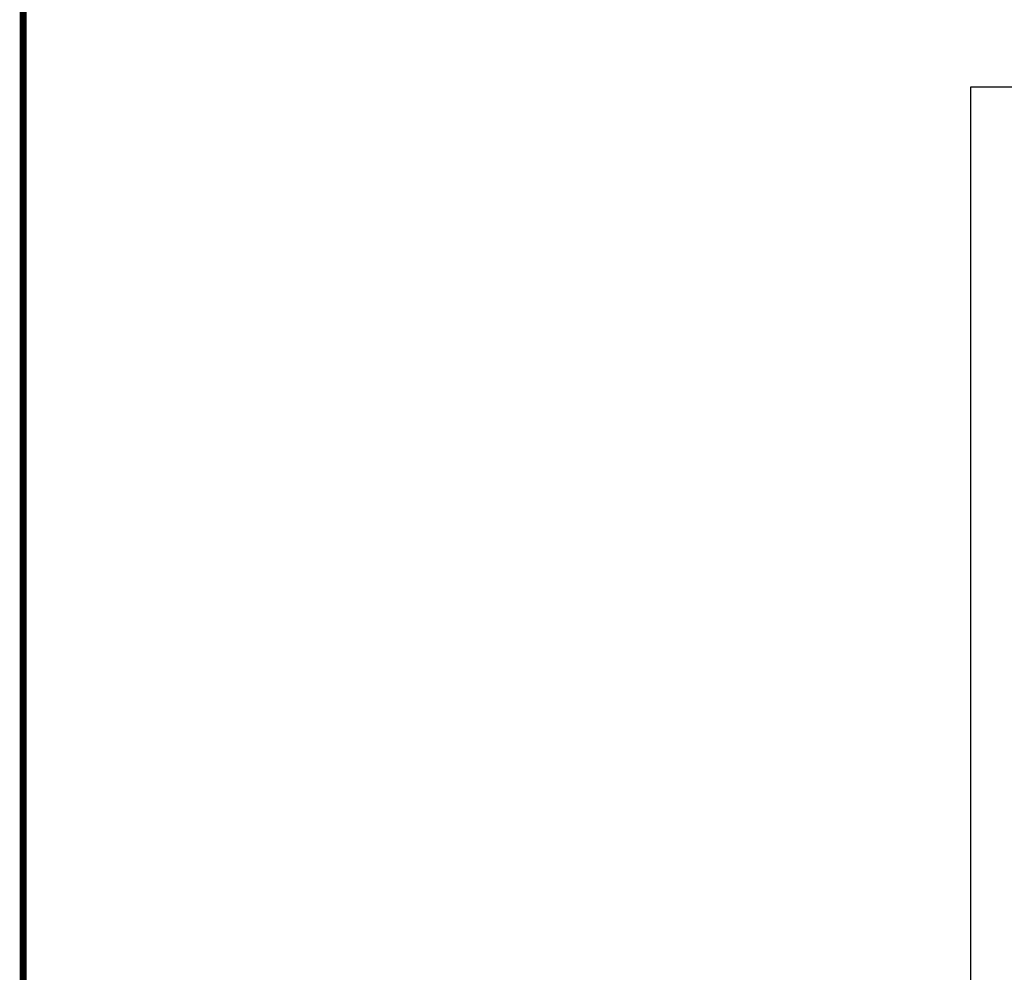
# Model space of a CAD drawing. Extents: x -8.3 to 11.7, y -8.1 to 8.7.
# Drawn here: x -8.3 to -3.8, y -3.7 to 0.7 of the extents above; entities that cross this region are included whole.
import ezdxf
from ezdxf.enums import TextEntityAlignment as Align

# ---------------------------------------------------------------- set-up
doc = ezdxf.new("R2010")
doc.units = 0
doc.header["$LTSCALE"] = 0.2
doc.header["$MEASUREMENT"] = 0
doc.layers.get('0').update_dxf_attribs({"linetype": 'CONTINUOUS'})
for name, color, linetype in [('FSBP-TTLB-BORDER', 7, 'CONTINUOUS'), ('FSBP-TTLB-TEXT', 7, 'CONTINUOUS'), ('NONE', 7, 'CONTINUOUS')]:
    doc.layers.add(name, color=color, linetype=linetype)
doc.styles.add('ARIAL', font='arial.ttf')
doc.styles.add('ARIAL_BOLD', font='txt')

# ---------------------------------------------------------------- blocks, each defined once
blk = doc.blocks.new('A$C76313A3A')
at = {"layer": 'FSBP-TTLB-BORDER', "const_width": 0.015625}
blk.add_lwpolyline([(10.00781254903059, 1.315416584934791), (10.00781254903059, 7.815416584934791), (0.0078125490305929, 7.815416584934791), (0.0078125490305929, 1.315416584934791)], dxfattribs=at)
at = {"layer": 'FSBP-TTLB-TEXT'}
for tag, height, style, p in [('MAXIMUM_WARRANTY', 0.09375, 'ARIAL_BOLD', (9.027748052905297, 1.42742880031032)), ('ACCPT_SYSTEMS_LINE_1', 0.0689647295547857, 'ARIAL', (5.396952205008061, 0.6905223327717032))]:
    blk.add_attdef(tag, text='', height=height, dxfattribs=dict(at, style=style)).set_placement(p, align=Align.MIDDLE_LEFT)
for tag, style, p in [('DETAIL_DESCP_LINE_1', 'ARIAL_BOLD', (4.986686607129627, 1.127916584934791)), ('ISSUE_REV_DATE', 'ARIAL', (8.053160717166902, 0.9512886136376684))]:
    blk.add_attdef(tag, text='', height=0.109375, dxfattribs=dict(at, style=style)).set_placement(p, align=Align.MIDDLE_CENTER)
at = {"layer": 'FSBP-TTLB-TEXT', "style": 'ARIAL', "width": 0.9375}
blk.add_attdef('DETAIL_NUMBER', text='', height=0.21875, dxfattribs=at).set_placement((9.280588790869572, 0.86883505031032), align=Align.MIDDLE_CENTER)
blk = doc.blocks.new('GROUP-11')
at = {"layer": 'NONE', "color": 170, "linetype": 'Continuous'}
blk.add_line((-3.3125, -3.68375), (-3.3125, 0.081875), dxfattribs=at)
blk.add_lwpolyline([(-3.3125, 0.081875), (-1.734375, 0.081875), (-1.5719953, -0.011875), (-1.421875, 0.175625), (-1.3047814, 0.081875), (0.390625, 0.081875), (0.390625, -1.105625), (0.515625, -1.230625), (0.265625, -1.55875), (0.390625, -1.668125), (0.390625, -3.68375)], dxfattribs=at)

msp = doc.modelspace()

# ---------------------------------------------------------------- block references
at = {"xscale": 2, "yscale": 2, "zscale": 2}
msp.add_blockref('A$C76313A3A', (-8.288257169546085, -8.069750938804702), dxfattribs=at)
at = {"layer": 'NONE', "color": 170, "xscale": 1.5, "yscale": 1.5, "zscale": 1.5}
msp.add_blockref('GROUP-11', (1.038197027113639, 0.230335635278708), dxfattribs=at)

doc.saveas('drawing.dxf')
